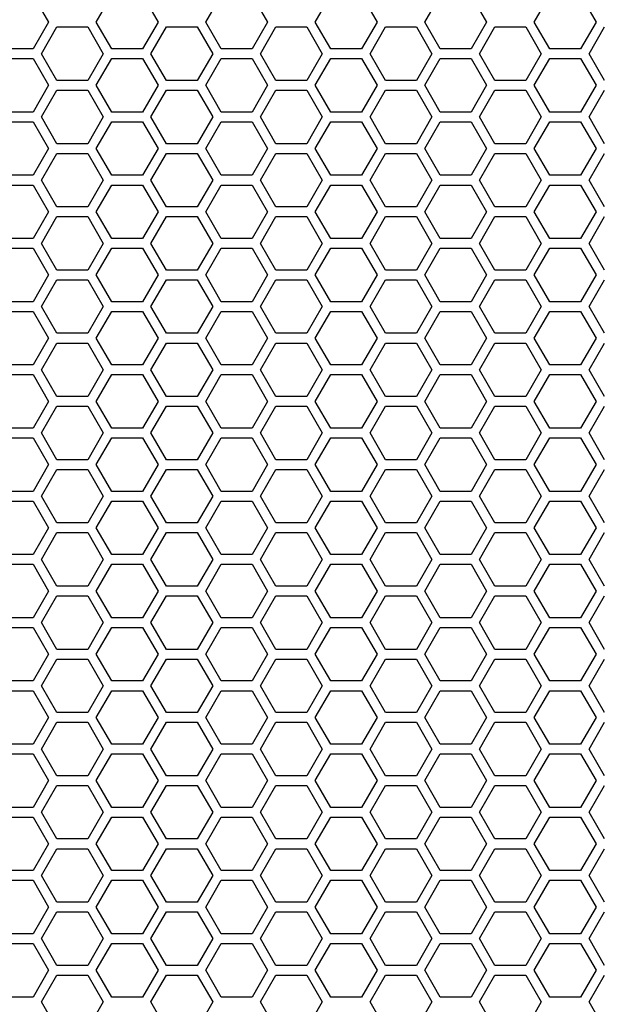
# Model space of a CAD drawing. Units: millimetres. Extents: x -163 to 1390, y -112 to 1893.
# Drawn here: x 171 to 242, y 768 to 890 of the extents above; entities that cross this region are included whole.
import ezdxf

# ---------------------------------------------------------------- set-up
doc = ezdxf.new("R2010")
doc.units = ezdxf.units.MM
doc.layers.add('Visible (ISO)', color=7, linetype='Continuous', lineweight=25)

msp = doc.modelspace()

# ---------------------------------------------------------------- linework, layer by layer
at = {"layer": 'Visible (ISO)'}
for p, q in [((172.266, 893), (174.171, 889.7)), ((180.06, 889.7), (181.965, 893)), ((185.776, 893), (187.681, 889.7)), ((193.57, 889.7), (195.475, 893)), ((199.286, 893), (201.191, 889.7)), ((207.08, 889.7), (208.985, 893)), ((212.796, 893), (214.701, 889.7)), ((220.59, 889.7), (222.495, 893)), ((226.306, 893), (228.211, 889.7)), ((234.1, 889.7), (236.005, 893)), ((239.816, 893), (241.721, 889.7)), ((174.171, 889.7), (172.266, 886.4)), ((181.965, 886.4), (180.06, 889.7)), ((187.681, 889.7), (185.776, 886.4)), ((195.475, 886.4), (193.57, 889.7)), ((201.191, 889.7), (199.286, 886.4)), ((208.985, 886.4), (207.08, 889.7)), ((214.701, 889.7), (212.796, 886.4)), ((222.495, 886.4), (220.59, 889.7)), ((228.211, 889.7), (226.306, 886.4)), ((236.005, 886.4), (234.1, 889.7)), ((241.721, 889.7), (239.816, 886.4)), ((173.305, 885.8), (175.21, 889.1)), ((175.21, 889.1), (179.021, 889.1)), ((179.021, 889.1), (180.926, 885.8)), ((186.815, 885.8), (188.72, 889.1)), ((188.72, 889.1), (192.531, 889.1)), ((192.531, 889.1), (194.436, 885.8)), ((200.325, 885.8), (202.23, 889.1)), ((202.23, 889.1), (206.041, 889.1)), ((206.041, 889.1), (207.946, 885.8)), ((213.835, 885.8), (215.74, 889.1)), ((215.74, 889.1), (219.551, 889.1)), ((219.551, 889.1), (221.456, 885.8)), ((227.345, 885.8), (229.25, 889.1)), ((229.25, 889.1), (233.061, 889.1)), ((233.061, 889.1), (234.966, 885.8)), ((240.855, 885.8), (242.76, 889.1)), ((172.266, 886.4), (168.455, 886.4)), ((175.21, 882.5), (173.305, 885.8)), ((180.926, 885.8), (179.021, 882.5)), ((185.776, 886.4), (181.965, 886.4)), ((188.72, 882.5), (186.815, 885.8)), ((194.436, 885.8), (192.531, 882.5)), ((199.286, 886.4), (195.475, 886.4)), ((202.23, 882.5), (200.325, 885.8)), ((207.946, 885.8), (206.041, 882.5)), ((212.796, 886.4), (208.985, 886.4)), ((215.74, 882.5), (213.835, 885.8)), ((221.456, 885.8), (219.551, 882.5)), ((226.306, 886.4), (222.495, 886.4)), ((229.25, 882.5), (227.345, 885.8)), ((234.966, 885.8), (233.061, 882.5)), ((239.816, 886.4), (236.005, 886.4)), ((242.76, 882.5), (240.855, 885.8)), ((168.455, 885.2), (172.266, 885.2)), ((172.266, 885.2), (174.171, 881.9)), ((180.06, 881.9), (181.965, 885.2)), ((181.965, 885.2), (185.776, 885.2)), ((185.776, 885.2), (187.681, 881.9)), ((193.57, 881.9), (195.475, 885.2)), ((195.475, 885.2), (199.286, 885.2)), ((199.286, 885.2), (201.191, 881.9)), ((207.08, 881.9), (208.985, 885.2)), ((208.985, 885.2), (212.796, 885.2)), ((212.796, 885.2), (214.701, 881.9)), ((220.59, 881.9), (222.495, 885.2)), ((222.495, 885.2), (226.306, 885.2)), ((226.306, 885.2), (228.211, 881.9)), ((234.1, 881.9), (236.005, 885.2)), ((236.005, 885.2), (239.816, 885.2)), ((239.816, 885.2), (241.721, 881.9)), ((179.021, 882.5), (175.21, 882.5)), ((192.531, 882.5), (188.72, 882.5)), ((206.041, 882.5), (202.23, 882.5)), ((219.551, 882.5), (215.74, 882.5)), ((233.061, 882.5), (229.25, 882.5)), ((174.171, 881.9), (172.266, 878.6)), ((173.305, 878), (175.21, 881.3)), ((175.21, 881.3), (179.021, 881.3)), ((179.021, 881.3), (180.926, 878)), ((181.965, 878.6), (180.06, 881.9)), ((187.681, 881.9), (185.776, 878.6)), ((186.815, 878), (188.72, 881.3)), ((188.72, 881.3), (192.531, 881.3)), ((192.531, 881.3), (194.436, 878)), ((195.475, 878.6), (193.57, 881.9)), ((201.191, 881.9), (199.286, 878.6)), ((200.325, 878), (202.23, 881.3)), ((202.23, 881.3), (206.041, 881.3)), ((206.041, 881.3), (207.946, 878)), ((208.985, 878.6), (207.08, 881.9)), ((214.701, 881.9), (212.796, 878.6)), ((213.835, 878), (215.74, 881.3)), ((215.74, 881.3), (219.551, 881.3)), ((219.551, 881.3), (221.456, 878)), ((222.495, 878.6), (220.59, 881.9)), ((228.211, 881.9), (226.306, 878.6)), ((227.345, 878), (229.25, 881.3)), ((229.25, 881.3), (233.061, 881.3)), ((233.061, 881.3), (234.966, 878)), ((236.005, 878.6), (234.1, 881.9)), ((241.721, 881.9), (239.816, 878.6)), ((240.855, 878), (242.76, 881.3)), ((172.266, 878.6), (168.455, 878.6)), ((185.776, 878.6), (181.965, 878.6)), ((199.286, 878.6), (195.475, 878.6)), ((212.796, 878.6), (208.985, 878.6)), ((226.306, 878.6), (222.495, 878.6)), ((239.816, 878.6), (236.005, 878.6)), ((168.455, 877.4), (172.266, 877.4)), ((172.266, 877.4), (174.171, 874.1)), ((175.21, 874.7), (173.305, 878)), ((180.926, 878), (179.021, 874.7)), ((180.06, 874.1), (181.965, 877.4)), ((181.965, 877.4), (185.776, 877.4)), ((185.776, 877.4), (187.681, 874.1)), ((188.72, 874.7), (186.815, 878)), ((194.436, 878), (192.531, 874.7)), ((193.57, 874.1), (195.475, 877.4)), ((195.475, 877.4), (199.286, 877.4)), ((199.286, 877.4), (201.191, 874.1)), ((202.23, 874.7), (200.325, 878)), ((207.946, 878), (206.041, 874.7)), ((207.08, 874.1), (208.985, 877.4)), ((208.985, 877.4), (212.796, 877.4)), ((212.796, 877.4), (214.701, 874.1)), ((215.74, 874.7), (213.835, 878)), ((221.456, 878), (219.551, 874.7)), ((220.59, 874.1), (222.495, 877.4)), ((222.495, 877.4), (226.306, 877.4)), ((226.306, 877.4), (228.211, 874.1)), ((229.25, 874.7), (227.345, 878)), ((234.966, 878), (233.061, 874.7)), ((234.1, 874.1), (236.005, 877.4)), ((236.005, 877.4), (239.816, 877.4)), ((239.816, 877.4), (241.721, 874.1)), ((242.76, 874.7), (240.855, 878)), ((174.171, 874.1), (172.266, 870.8)), ((179.021, 874.7), (175.21, 874.7)), ((181.965, 870.8), (180.06, 874.1)), ((187.681, 874.1), (185.776, 870.8)), ((192.531, 874.7), (188.72, 874.7)), ((195.475, 870.8), (193.57, 874.1)), ((201.191, 874.1), (199.286, 870.8)), ((206.041, 874.7), (202.23, 874.7)), ((208.985, 870.8), (207.08, 874.1)), ((214.701, 874.1), (212.796, 870.8)), ((219.551, 874.7), (215.74, 874.7)), ((222.495, 870.8), (220.59, 874.1)), ((228.211, 874.1), (226.306, 870.8)), ((233.061, 874.7), (229.25, 874.7)), ((236.005, 870.8), (234.1, 874.1)), ((241.721, 874.1), (239.816, 870.8)), ((173.305, 870.2), (175.21, 873.5)), ((175.21, 873.5), (179.021, 873.5)), ((179.021, 873.5), (180.926, 870.2)), ((186.815, 870.2), (188.72, 873.5)), ((188.72, 873.5), (192.531, 873.5)), ((192.531, 873.5), (194.436, 870.2)), ((200.325, 870.2), (202.23, 873.5)), ((202.23, 873.5), (206.041, 873.5)), ((206.041, 873.5), (207.946, 870.2)), ((213.835, 870.2), (215.74, 873.5)), ((215.74, 873.5), (219.551, 873.5)), ((219.551, 873.5), (221.456, 870.2)), ((227.345, 870.2), (229.25, 873.5)), ((229.25, 873.5), (233.061, 873.5)), ((233.061, 873.5), (234.966, 870.2)), ((240.855, 870.2), (242.76, 873.5)), ((172.266, 870.8), (168.455, 870.8)), ((175.21, 866.9), (173.305, 870.2)), ((180.926, 870.2), (179.021, 866.9)), ((185.776, 870.8), (181.965, 870.8)), ((188.72, 866.9), (186.815, 870.2)), ((194.436, 870.2), (192.531, 866.9)), ((199.286, 870.8), (195.475, 870.8)), ((202.23, 866.9), (200.325, 870.2)), ((207.946, 870.2), (206.041, 866.9)), ((212.796, 870.8), (208.985, 870.8)), ((215.74, 866.9), (213.835, 870.2)), ((221.456, 870.2), (219.551, 866.9)), ((226.306, 870.8), (222.495, 870.8)), ((229.25, 866.9), (227.345, 870.2)), ((234.966, 870.2), (233.061, 866.9)), ((239.816, 870.8), (236.005, 870.8)), ((242.76, 866.9), (240.855, 870.2)), ((168.455, 869.6), (172.266, 869.6)), ((172.266, 869.6), (174.171, 866.3)), ((180.06, 866.3), (181.965, 869.6)), ((181.965, 869.6), (185.776, 869.6)), ((185.776, 869.6), (187.681, 866.3)), ((193.57, 866.3), (195.475, 869.6)), ((195.475, 869.6), (199.286, 869.6)), ((199.286, 869.6), (201.191, 866.3)), ((207.08, 866.3), (208.985, 869.6)), ((208.985, 869.6), (212.796, 869.6)), ((212.796, 869.6), (214.701, 866.3)), ((220.59, 866.3), (222.495, 869.6)), ((222.495, 869.6), (226.306, 869.6)), ((226.306, 869.6), (228.211, 866.3)), ((234.1, 866.3), (236.005, 869.6)), ((236.005, 869.6), (239.816, 869.6)), ((239.816, 869.6), (241.721, 866.3)), ((174.171, 866.3), (172.266, 863)), ((179.021, 866.9), (175.21, 866.9)), ((181.965, 863), (180.06, 866.3)), ((187.681, 866.3), (185.776, 863)), ((192.531, 866.9), (188.72, 866.9)), ((195.475, 863), (193.57, 866.3)), ((201.191, 866.3), (199.286, 863)), ((206.041, 866.9), (202.23, 866.9)), ((208.985, 863), (207.08, 866.3)), ((214.701, 866.3), (212.796, 863)), ((219.551, 866.9), (215.74, 866.9)), ((222.495, 863), (220.59, 866.3)), ((228.211, 866.3), (226.306, 863)), ((233.061, 866.9), (229.25, 866.9)), ((236.005, 863), (234.1, 866.3)), ((241.721, 866.3), (239.816, 863)), ((173.305, 862.4), (175.21, 865.7)), ((175.21, 865.7), (179.021, 865.7)), ((179.021, 865.7), (180.926, 862.4)), ((186.815, 862.4), (188.72, 865.7)), ((188.72, 865.7), (192.531, 865.7)), ((192.531, 865.7), (194.436, 862.4)), ((200.325, 862.4), (202.23, 865.7)), ((202.23, 865.7), (206.041, 865.7)), ((206.041, 865.7), (207.946, 862.4)), ((213.835, 862.4), (215.74, 865.7)), ((215.74, 865.7), (219.551, 865.7)), ((219.551, 865.7), (221.456, 862.4)), ((227.345, 862.4), (229.25, 865.7)), ((229.25, 865.7), (233.061, 865.7)), ((233.061, 865.7), (234.966, 862.4)), ((240.855, 862.4), (242.76, 865.7)), ((172.266, 863), (168.455, 863)), ((185.776, 863), (181.965, 863)), ((199.286, 863), (195.475, 863)), ((212.796, 863), (208.985, 863)), ((226.306, 863), (222.495, 863)), ((239.816, 863), (236.005, 863)), ((168.455, 861.8), (172.266, 861.8)), ((172.266, 861.8), (174.171, 858.5)), ((175.21, 859.1), (173.305, 862.4)), ((180.926, 862.4), (179.021, 859.1)), ((180.06, 858.5), (181.965, 861.8)), ((181.965, 861.8), (185.776, 861.8)), ((185.776, 861.8), (187.681, 858.5)), ((188.72, 859.1), (186.815, 862.4)), ((194.436, 862.4), (192.531, 859.1)), ((193.57, 858.5), (195.475, 861.8)), ((195.475, 861.8), (199.286, 861.8)), ((199.286, 861.8), (201.191, 858.5)), ((202.23, 859.1), (200.325, 862.4)), ((207.946, 862.4), (206.041, 859.1)), ((207.08, 858.5), (208.985, 861.8)), ((208.985, 861.8), (212.796, 861.8)), ((212.796, 861.8), (214.701, 858.5)), ((215.74, 859.1), (213.835, 862.4)), ((221.456, 862.4), (219.551, 859.1)), ((220.59, 858.5), (222.495, 861.8)), ((222.495, 861.8), (226.306, 861.8)), ((226.306, 861.8), (228.211, 858.5)), ((229.25, 859.1), (227.345, 862.4)), ((234.966, 862.4), (233.061, 859.1)), ((234.1, 858.5), (236.005, 861.8)), ((236.005, 861.8), (239.816, 861.8)), ((239.816, 861.8), (241.721, 858.5)), ((242.76, 859.1), (240.855, 862.4)), ((179.021, 859.1), (175.21, 859.1)), ((192.531, 859.1), (188.72, 859.1)), ((206.041, 859.1), (202.23, 859.1)), ((219.551, 859.1), (215.74, 859.1)), ((233.061, 859.1), (229.25, 859.1)), ((174.171, 858.5), (172.266, 855.2)), ((173.305, 854.6), (175.21, 857.9)), ((175.21, 857.9), (179.021, 857.9)), ((179.021, 857.9), (180.926, 854.6)), ((181.965, 855.2), (180.06, 858.5)), ((187.681, 858.5), (185.776, 855.2)), ((186.815, 854.6), (188.72, 857.9)), ((188.72, 857.9), (192.531, 857.9)), ((192.531, 857.9), (194.436, 854.6)), ((195.475, 855.2), (193.57, 858.5)), ((201.191, 858.5), (199.286, 855.2)), ((200.325, 854.6), (202.23, 857.9)), ((202.23, 857.9), (206.041, 857.9)), ((206.041, 857.9), (207.946, 854.6)), ((208.985, 855.2), (207.08, 858.5)), ((214.701, 858.5), (212.796, 855.2)), ((213.835, 854.6), (215.74, 857.9)), ((215.74, 857.9), (219.551, 857.9)), ((219.551, 857.9), (221.456, 854.6)), ((222.495, 855.2), (220.59, 858.5)), ((228.211, 858.5), (226.306, 855.2)), ((227.345, 854.6), (229.25, 857.9)), ((229.25, 857.9), (233.061, 857.9)), ((233.061, 857.9), (234.966, 854.6)), ((236.005, 855.2), (234.1, 858.5)), ((241.721, 858.5), (239.816, 855.2)), ((240.855, 854.6), (242.76, 857.9)), ((172.266, 855.2), (168.455, 855.2)), ((175.21, 851.3), (173.305, 854.6)), ((180.926, 854.6), (179.021, 851.3)), ((185.776, 855.2), (181.965, 855.2)), ((188.72, 851.3), (186.815, 854.6)), ((194.436, 854.6), (192.531, 851.3)), ((199.286, 855.2), (195.475, 855.2)), ((202.23, 851.3), (200.325, 854.6)), ((207.946, 854.6), (206.041, 851.3)), ((212.796, 855.2), (208.985, 855.2)), ((215.74, 851.3), (213.835, 854.6)), ((221.456, 854.6), (219.551, 851.3)), ((226.306, 855.2), (222.495, 855.2)), ((229.25, 851.3), (227.345, 854.6)), ((234.966, 854.6), (233.061, 851.3)), ((239.816, 855.2), (236.005, 855.2)), ((242.76, 851.3), (240.855, 854.6)), ((168.455, 854), (172.266, 854)), ((172.266, 854), (174.171, 850.7)), ((180.06, 850.7), (181.965, 854)), ((181.965, 854), (185.776, 854)), ((185.776, 854), (187.681, 850.7)), ((193.57, 850.7), (195.475, 854)), ((195.475, 854), (199.286, 854)), ((199.286, 854), (201.191, 850.7)), ((207.08, 850.7), (208.985, 854)), ((208.985, 854), (212.796, 854)), ((212.796, 854), (214.701, 850.7)), ((220.59, 850.7), (222.495, 854)), ((222.495, 854), (226.306, 854)), ((226.306, 854), (228.211, 850.7)), ((234.1, 850.7), (236.005, 854)), ((236.005, 854), (239.816, 854)), ((239.816, 854), (241.721, 850.7)), ((174.171, 850.7), (172.266, 847.4)), ((179.021, 851.3), (175.21, 851.3)), ((181.965, 847.4), (180.06, 850.7)), ((187.681, 850.7), (185.776, 847.4)), ((192.531, 851.3), (188.72, 851.3)), ((195.475, 847.4), (193.57, 850.7)), ((201.191, 850.7), (199.286, 847.4)), ((206.041, 851.3), (202.23, 851.3)), ((208.985, 847.4), (207.08, 850.7)), ((214.701, 850.7), (212.796, 847.4)), ((219.551, 851.3), (215.74, 851.3)), ((222.495, 847.4), (220.59, 850.7)), ((228.211, 850.7), (226.306, 847.4)), ((233.061, 851.3), (229.25, 851.3)), ((236.005, 847.4), (234.1, 850.7)), ((241.721, 850.7), (239.816, 847.4)), ((173.305, 846.8), (175.21, 850.1)), ((175.21, 850.1), (179.021, 850.1)), ((179.021, 850.1), (180.926, 846.8)), ((186.815, 846.8), (188.72, 850.1)), ((188.72, 850.1), (192.531, 850.1)), ((192.531, 850.1), (194.436, 846.8)), ((200.325, 846.8), (202.23, 850.1)), ((202.23, 850.1), (206.041, 850.1)), ((206.041, 850.1), (207.946, 846.8)), ((213.835, 846.8), (215.74, 850.1)), ((215.74, 850.1), (219.551, 850.1)), ((219.551, 850.1), (221.456, 846.8)), ((227.345, 846.8), (229.25, 850.1)), ((229.25, 850.1), (233.061, 850.1)), ((233.061, 850.1), (234.966, 846.8)), ((240.855, 846.8), (242.76, 850.1)), ((172.266, 847.4), (168.455, 847.4)), ((185.776, 847.4), (181.965, 847.4)), ((199.286, 847.4), (195.475, 847.4)), ((212.796, 847.4), (208.985, 847.4)), ((226.306, 847.4), (222.495, 847.4)), ((239.816, 847.4), (236.005, 847.4)), ((168.455, 846.2), (172.266, 846.2)), ((172.266, 846.2), (174.171, 842.9)), ((175.21, 843.5), (173.305, 846.8)), ((180.926, 846.8), (179.021, 843.5)), ((180.06, 842.9), (181.965, 846.2)), ((181.965, 846.2), (185.776, 846.2)), ((185.776, 846.2), (187.681, 842.9)), ((188.72, 843.5), (186.815, 846.8)), ((194.436, 846.8), (192.531, 843.5)), ((193.57, 842.9), (195.475, 846.2)), ((195.475, 846.2), (199.286, 846.2)), ((199.286, 846.2), (201.191, 842.9)), ((202.23, 843.5), (200.325, 846.8)), ((207.946, 846.8), (206.041, 843.5)), ((207.08, 842.9), (208.985, 846.2)), ((208.985, 846.2), (212.796, 846.2)), ((212.796, 846.2), (214.701, 842.9)), ((215.74, 843.5), (213.835, 846.8)), ((221.456, 846.8), (219.551, 843.5)), ((220.59, 842.9), (222.495, 846.2)), ((222.495, 846.2), (226.306, 846.2)), ((226.306, 846.2), (228.211, 842.9)), ((229.25, 843.5), (227.345, 846.8)), ((234.966, 846.8), (233.061, 843.5)), ((234.1, 842.9), (236.005, 846.2)), ((236.005, 846.2), (239.816, 846.2)), ((239.816, 846.2), (241.721, 842.9)), ((242.76, 843.5), (240.855, 846.8)), ((179.021, 843.5), (175.21, 843.5)), ((192.531, 843.5), (188.72, 843.5)), ((206.041, 843.5), (202.23, 843.5)), ((219.551, 843.5), (215.74, 843.5)), ((233.061, 843.5), (229.25, 843.5)), ((174.171, 842.9), (172.266, 839.6)), ((173.305, 839), (175.21, 842.3)), ((175.21, 842.3), (179.021, 842.3)), ((179.021, 842.3), (180.926, 839)), ((181.965, 839.6), (180.06, 842.9)), ((187.681, 842.9), (185.776, 839.6)), ((186.815, 839), (188.72, 842.3)), ((188.72, 842.3), (192.531, 842.3)), ((192.531, 842.3), (194.436, 839)), ((195.475, 839.6), (193.57, 842.9)), ((201.191, 842.9), (199.286, 839.6)), ((200.325, 839), (202.23, 842.3)), ((202.23, 842.3), (206.041, 842.3)), ((206.041, 842.3), (207.946, 839)), ((208.985, 839.6), (207.08, 842.9)), ((214.701, 842.9), (212.796, 839.6)), ((213.835, 839), (215.74, 842.3)), ((215.74, 842.3), (219.551, 842.3)), ((219.551, 842.3), (221.456, 839)), ((222.495, 839.6), (220.59, 842.9)), ((228.211, 842.9), (226.306, 839.6)), ((227.345, 839), (229.25, 842.3)), ((229.25, 842.3), (233.061, 842.3)), ((233.061, 842.3), (234.966, 839)), ((236.005, 839.6), (234.1, 842.9)), ((241.721, 842.9), (239.816, 839.6)), ((240.855, 839), (242.76, 842.3)), ((172.266, 839.6), (168.455, 839.6)), ((185.776, 839.6), (181.965, 839.6)), ((199.286, 839.6), (195.475, 839.6)), ((212.796, 839.6), (208.985, 839.6)), ((226.306, 839.6), (222.495, 839.6)), ((239.816, 839.6), (236.005, 839.6)), ((168.455, 838.4), (172.266, 838.4)), ((172.266, 838.4), (174.171, 835.1)), ((175.21, 835.7), (173.305, 839)), ((180.926, 839), (179.021, 835.7)), ((180.06, 835.1), (181.965, 838.4)), ((181.965, 838.4), (185.776, 838.4)), ((185.776, 838.4), (187.681, 835.1)), ((188.72, 835.7), (186.815, 839)), ((194.436, 839), (192.531, 835.7)), ((193.57, 835.1), (195.475, 838.4)), ((195.475, 838.4), (199.286, 838.4)), ((199.286, 838.4), (201.191, 835.1)), ((202.23, 835.7), (200.325, 839)), ((207.946, 839), (206.041, 835.7)), ((207.08, 835.1), (208.985, 838.4)), ((208.985, 838.4), (212.796, 838.4)), ((212.796, 838.4), (214.701, 835.1)), ((215.74, 835.7), (213.835, 839)), ((221.456, 839), (219.551, 835.7)), ((220.59, 835.1), (222.495, 838.4)), ((222.495, 838.4), (226.306, 838.4)), ((226.306, 838.4), (228.211, 835.1)), ((229.25, 835.7), (227.345, 839)), ((234.966, 839), (233.061, 835.7)), ((234.1, 835.1), (236.005, 838.4)), ((236.005, 838.4), (239.816, 838.4)), ((239.816, 838.4), (241.721, 835.1)), ((242.76, 835.7), (240.855, 839)), ((174.171, 835.1), (172.266, 831.8)), ((179.021, 835.7), (175.21, 835.7)), ((181.965, 831.8), (180.06, 835.1)), ((187.681, 835.1), (185.776, 831.8)), ((192.531, 835.7), (188.72, 835.7)), ((195.475, 831.8), (193.57, 835.1)), ((201.191, 835.1), (199.286, 831.8)), ((206.041, 835.7), (202.23, 835.7)), ((208.985, 831.8), (207.08, 835.1)), ((214.701, 835.1), (212.796, 831.8)), ((219.551, 835.7), (215.74, 835.7)), ((222.495, 831.8), (220.59, 835.1)), ((228.211, 835.1), (226.306, 831.8)), ((233.061, 835.7), (229.25, 835.7)), ((236.005, 831.8), (234.1, 835.1)), ((241.721, 835.1), (239.816, 831.8)), ((173.305, 831.2), (175.21, 834.5)), ((175.21, 834.5), (179.021, 834.5)), ((179.021, 834.5), (180.926, 831.2)), ((186.815, 831.2), (188.72, 834.5)), ((188.72, 834.5), (192.531, 834.5)), ((192.531, 834.5), (194.436, 831.2)), ((200.325, 831.2), (202.23, 834.5)), ((202.23, 834.5), (206.041, 834.5)), ((206.041, 834.5), (207.946, 831.2)), ((213.835, 831.2), (215.74, 834.5)), ((215.74, 834.5), (219.551, 834.5)), ((219.551, 834.5), (221.456, 831.2)), ((227.345, 831.2), (229.25, 834.5)), ((229.25, 834.5), (233.061, 834.5)), ((233.061, 834.5), (234.966, 831.2)), ((240.855, 831.2), (242.76, 834.5)), ((172.266, 831.8), (168.455, 831.8)), ((175.21, 827.9), (173.305, 831.2)), ((180.926, 831.2), (179.021, 827.9)), ((185.776, 831.8), (181.965, 831.8)), ((188.72, 827.9), (186.815, 831.2)), ((194.436, 831.2), (192.531, 827.9)), ((199.286, 831.8), (195.475, 831.8)), ((202.23, 827.9), (200.325, 831.2)), ((207.946, 831.2), (206.041, 827.9)), ((212.796, 831.8), (208.985, 831.8)), ((215.74, 827.9), (213.835, 831.2)), ((221.456, 831.2), (219.551, 827.9)), ((226.306, 831.8), (222.495, 831.8)), ((229.25, 827.9), (227.345, 831.2)), ((234.966, 831.2), (233.061, 827.9)), ((239.816, 831.8), (236.005, 831.8)), ((242.76, 827.9), (240.855, 831.2)), ((168.455, 830.6), (172.266, 830.6)), ((172.266, 830.6), (174.171, 827.3)), ((180.06, 827.3), (181.965, 830.6)), ((181.965, 830.6), (185.776, 830.6)), ((185.776, 830.6), (187.681, 827.3)), ((193.57, 827.3), (195.475, 830.6)), ((195.475, 830.6), (199.286, 830.6)), ((199.286, 830.6), (201.191, 827.3)), ((207.08, 827.3), (208.985, 830.6)), ((208.985, 830.6), (212.796, 830.6)), ((212.796, 830.6), (214.701, 827.3)), ((220.59, 827.3), (222.495, 830.6)), ((222.495, 830.6), (226.306, 830.6)), ((226.306, 830.6), (228.211, 827.3)), ((234.1, 827.3), (236.005, 830.6)), ((236.005, 830.6), (239.816, 830.6)), ((239.816, 830.6), (241.721, 827.3)), ((179.021, 827.9), (175.21, 827.9)), ((192.531, 827.9), (188.72, 827.9)), ((206.041, 827.9), (202.23, 827.9)), ((219.551, 827.9), (215.74, 827.9)), ((233.061, 827.9), (229.25, 827.9)), ((174.171, 827.3), (172.266, 824)), ((173.305, 823.4), (175.21, 826.7)), ((175.21, 826.7), (179.021, 826.7)), ((179.021, 826.7), (180.926, 823.4)), ((181.965, 824), (180.06, 827.3)), ((187.681, 827.3), (185.776, 824)), ((186.815, 823.4), (188.72, 826.7)), ((188.72, 826.7), (192.531, 826.7)), ((192.531, 826.7), (194.436, 823.4)), ((195.475, 824), (193.57, 827.3)), ((201.191, 827.3), (199.286, 824)), ((200.325, 823.4), (202.23, 826.7)), ((202.23, 826.7), (206.041, 826.7)), ((206.041, 826.7), (207.946, 823.4)), ((208.985, 824), (207.08, 827.3)), ((214.701, 827.3), (212.796, 824)), ((213.835, 823.4), (215.74, 826.7)), ((215.74, 826.7), (219.551, 826.7)), ((219.551, 826.7), (221.456, 823.4)), ((222.495, 824), (220.59, 827.3)), ((228.211, 827.3), (226.306, 824)), ((227.345, 823.4), (229.25, 826.7)), ((229.25, 826.7), (233.061, 826.7)), ((233.061, 826.7), (234.966, 823.4)), ((236.005, 824), (234.1, 827.3)), ((241.721, 827.3), (239.816, 824)), ((240.855, 823.4), (242.76, 826.7)), ((172.266, 824), (168.455, 824)), ((185.776, 824), (181.965, 824)), ((199.286, 824), (195.475, 824)), ((212.796, 824), (208.985, 824)), ((226.306, 824), (222.495, 824)), ((239.816, 824), (236.005, 824)), ((168.455, 822.8), (172.266, 822.8)), ((172.266, 822.8), (174.171, 819.5)), ((175.21, 820.1), (173.305, 823.4)), ((180.926, 823.4), (179.021, 820.1)), ((180.06, 819.5), (181.965, 822.8)), ((181.965, 822.8), (185.776, 822.8)), ((185.776, 822.8), (187.681, 819.5)), ((188.72, 820.1), (186.815, 823.4)), ((194.436, 823.4), (192.531, 820.1)), ((193.57, 819.5), (195.475, 822.8)), ((195.475, 822.8), (199.286, 822.8)), ((199.286, 822.8), (201.191, 819.5)), ((202.23, 820.1), (200.325, 823.4)), ((207.946, 823.4), (206.041, 820.1)), ((207.08, 819.5), (208.985, 822.8)), ((208.985, 822.8), (212.796, 822.8)), ((212.796, 822.8), (214.701, 819.5)), ((215.74, 820.1), (213.835, 823.4)), ((221.456, 823.4), (219.551, 820.1)), ((220.59, 819.5), (222.495, 822.8)), ((222.495, 822.8), (226.306, 822.8)), ((226.306, 822.8), (228.211, 819.5)), ((229.25, 820.1), (227.345, 823.4)), ((234.966, 823.4), (233.061, 820.1)), ((234.1, 819.5), (236.005, 822.8)), ((236.005, 822.8), (239.816, 822.8)), ((239.816, 822.8), (241.721, 819.5)), ((242.76, 820.1), (240.855, 823.4)), ((174.171, 819.5), (172.266, 816.2)), ((179.021, 820.1), (175.21, 820.1)), ((181.965, 816.2), (180.06, 819.5)), ((187.681, 819.5), (185.776, 816.2)), ((192.531, 820.1), (188.72, 820.1)), ((195.475, 816.2), (193.57, 819.5)), ((201.191, 819.5), (199.286, 816.2)), ((206.041, 820.1), (202.23, 820.1)), ((208.985, 816.2), (207.08, 819.5)), ((214.701, 819.5), (212.796, 816.2)), ((219.551, 820.1), (215.74, 820.1)), ((222.495, 816.2), (220.59, 819.5)), ((228.211, 819.5), (226.306, 816.2)), ((233.061, 820.1), (229.25, 820.1)), ((236.005, 816.2), (234.1, 819.5)), ((241.721, 819.5), (239.816, 816.2)), ((173.305, 815.6), (175.21, 818.9)), ((175.21, 818.9), (179.021, 818.9)), ((179.021, 818.9), (180.926, 815.6)), ((186.815, 815.6), (188.72, 818.9)), ((188.72, 818.9), (192.531, 818.9)), ((192.531, 818.9), (194.436, 815.6)), ((200.325, 815.6), (202.23, 818.9)), ((202.23, 818.9), (206.041, 818.9)), ((206.041, 818.9), (207.946, 815.6)), ((213.835, 815.6), (215.74, 818.9)), ((215.74, 818.9), (219.551, 818.9)), ((219.551, 818.9), (221.456, 815.6)), ((227.345, 815.6), (229.25, 818.9)), ((229.25, 818.9), (233.061, 818.9)), ((233.061, 818.9), (234.966, 815.6)), ((240.855, 815.6), (242.76, 818.9)), ((172.266, 816.2), (168.455, 816.2)), ((175.21, 812.3), (173.305, 815.6)), ((180.926, 815.6), (179.021, 812.3)), ((185.776, 816.2), (181.965, 816.2)), ((188.72, 812.3), (186.815, 815.6)), ((194.436, 815.6), (192.531, 812.3)), ((199.286, 816.2), (195.475, 816.2)), ((202.23, 812.3), (200.325, 815.6)), ((207.946, 815.6), (206.041, 812.3)), ((212.796, 816.2), (208.985, 816.2)), ((215.74, 812.3), (213.835, 815.6)), ((221.456, 815.6), (219.551, 812.3)), ((226.306, 816.2), (222.495, 816.2)), ((229.25, 812.3), (227.345, 815.6)), ((234.966, 815.6), (233.061, 812.3)), ((239.816, 816.2), (236.005, 816.2)), ((242.76, 812.3), (240.855, 815.6)), ((168.455, 815), (172.266, 815)), ((172.266, 815), (174.171, 811.7)), ((180.06, 811.7), (181.965, 815)), ((181.965, 815), (185.776, 815)), ((185.776, 815), (187.681, 811.7)), ((193.57, 811.7), (195.475, 815)), ((195.475, 815), (199.286, 815)), ((199.286, 815), (201.191, 811.7)), ((207.08, 811.7), (208.985, 815)), ((208.985, 815), (212.796, 815)), ((212.796, 815), (214.701, 811.7)), ((220.59, 811.7), (222.495, 815)), ((222.495, 815), (226.306, 815)), ((226.306, 815), (228.211, 811.7)), ((234.1, 811.7), (236.005, 815)), ((236.005, 815), (239.816, 815)), ((239.816, 815), (241.721, 811.7)), ((174.171, 811.7), (172.266, 808.4)), ((179.021, 812.3), (175.21, 812.3)), ((181.965, 808.4), (180.06, 811.7)), ((187.681, 811.7), (185.776, 808.4)), ((192.531, 812.3), (188.72, 812.3)), ((195.475, 808.4), (193.57, 811.7)), ((201.191, 811.7), (199.286, 808.4)), ((206.041, 812.3), (202.23, 812.3)), ((208.985, 808.4), (207.08, 811.7)), ((214.701, 811.7), (212.796, 808.4)), ((219.551, 812.3), (215.74, 812.3)), ((222.495, 808.4), (220.59, 811.7)), ((228.211, 811.7), (226.306, 808.4)), ((233.061, 812.3), (229.25, 812.3)), ((236.005, 808.4), (234.1, 811.7)), ((241.721, 811.7), (239.816, 808.4)), ((173.305, 807.8), (175.21, 811.1)), ((175.21, 811.1), (179.021, 811.1)), ((179.021, 811.1), (180.926, 807.8)), ((186.815, 807.8), (188.72, 811.1)), ((188.72, 811.1), (192.531, 811.1)), ((192.531, 811.1), (194.436, 807.8)), ((200.325, 807.8), (202.23, 811.1)), ((202.23, 811.1), (206.041, 811.1)), ((206.041, 811.1), (207.946, 807.8)), ((213.835, 807.8), (215.74, 811.1)), ((215.74, 811.1), (219.551, 811.1)), ((219.551, 811.1), (221.456, 807.8)), ((227.345, 807.8), (229.25, 811.1)), ((229.25, 811.1), (233.061, 811.1)), ((233.061, 811.1), (234.966, 807.8)), ((240.855, 807.8), (242.76, 811.1)), ((172.266, 808.4), (168.455, 808.4)), ((185.776, 808.4), (181.965, 808.4)), ((199.286, 808.4), (195.475, 808.4)), ((212.796, 808.4), (208.985, 808.4)), ((226.306, 808.4), (222.495, 808.4)), ((239.816, 808.4), (236.005, 808.4)), ((168.455, 807.2), (172.266, 807.2)), ((172.266, 807.2), (174.171, 803.9)), ((175.21, 804.5), (173.305, 807.8)), ((180.926, 807.8), (179.021, 804.5)), ((180.06, 803.9), (181.965, 807.2)), ((181.965, 807.2), (185.776, 807.2)), ((185.776, 807.2), (187.681, 803.9)), ((188.72, 804.5), (186.815, 807.8)), ((194.436, 807.8), (192.531, 804.5)), ((193.57, 803.9), (195.475, 807.2)), ((195.475, 807.2), (199.286, 807.2)), ((199.286, 807.2), (201.191, 803.9)), ((202.23, 804.5), (200.325, 807.8)), ((207.946, 807.8), (206.041, 804.5)), ((207.08, 803.9), (208.985, 807.2)), ((208.985, 807.2), (212.796, 807.2)), ((212.796, 807.2), (214.701, 803.9)), ((215.74, 804.5), (213.835, 807.8)), ((221.456, 807.8), (219.551, 804.5)), ((220.59, 803.9), (222.495, 807.2)), ((222.495, 807.2), (226.306, 807.2)), ((226.306, 807.2), (228.211, 803.9)), ((229.25, 804.5), (227.345, 807.8)), ((234.966, 807.8), (233.061, 804.5)), ((234.1, 803.9), (236.005, 807.2)), ((236.005, 807.2), (239.816, 807.2)), ((239.816, 807.2), (241.721, 803.9)), ((242.76, 804.5), (240.855, 807.8)), ((179.021, 804.5), (175.21, 804.5)), ((192.531, 804.5), (188.72, 804.5)), ((206.041, 804.5), (202.23, 804.5)), ((219.551, 804.5), (215.74, 804.5)), ((233.061, 804.5), (229.25, 804.5)), ((174.171, 803.9), (172.266, 800.6)), ((173.305, 800), (175.21, 803.3)), ((175.21, 803.3), (179.021, 803.3)), ((179.021, 803.3), (180.926, 800)), ((181.965, 800.6), (180.06, 803.9)), ((187.681, 803.9), (185.776, 800.6)), ((186.815, 800), (188.72, 803.3)), ((188.72, 803.3), (192.531, 803.3)), ((192.531, 803.3), (194.436, 800)), ((195.475, 800.6), (193.57, 803.9)), ((201.191, 803.9), (199.286, 800.6)), ((200.325, 800), (202.23, 803.3)), ((202.23, 803.3), (206.041, 803.3)), ((206.041, 803.3), (207.946, 800)), ((208.985, 800.6), (207.08, 803.9)), ((214.701, 803.9), (212.796, 800.6)), ((213.835, 800), (215.74, 803.3)), ((215.74, 803.3), (219.551, 803.3)), ((219.551, 803.3), (221.456, 800)), ((222.495, 800.6), (220.59, 803.9)), ((228.211, 803.9), (226.306, 800.6)), ((227.345, 800), (229.25, 803.3)), ((229.25, 803.3), (233.061, 803.3)), ((233.061, 803.3), (234.966, 800)), ((236.005, 800.6), (234.1, 803.9)), ((241.721, 803.9), (239.816, 800.6)), ((240.855, 800), (242.76, 803.3)), ((172.266, 800.6), (168.455, 800.6)), ((175.21, 796.7), (173.305, 800)), ((180.926, 800), (179.021, 796.7)), ((185.776, 800.6), (181.965, 800.6)), ((188.72, 796.7), (186.815, 800)), ((194.436, 800), (192.531, 796.7)), ((199.286, 800.6), (195.475, 800.6)), ((202.23, 796.7), (200.325, 800)), ((207.946, 800), (206.041, 796.7)), ((212.796, 800.6), (208.985, 800.6)), ((215.74, 796.7), (213.835, 800)), ((221.456, 800), (219.551, 796.7)), ((226.306, 800.6), (222.495, 800.6)), ((229.25, 796.7), (227.345, 800)), ((234.966, 800), (233.061, 796.7)), ((239.816, 800.6), (236.005, 800.6)), ((242.76, 796.7), (240.855, 800)), ((168.455, 799.4), (172.266, 799.4)), ((172.266, 799.4), (174.171, 796.1)), ((180.06, 796.1), (181.965, 799.4)), ((181.965, 799.4), (185.776, 799.4)), ((185.776, 799.4), (187.681, 796.1)), ((193.57, 796.1), (195.475, 799.4)), ((195.475, 799.4), (199.286, 799.4)), ((199.286, 799.4), (201.191, 796.1)), ((207.08, 796.1), (208.985, 799.4)), ((208.985, 799.4), (212.796, 799.4)), ((212.796, 799.4), (214.701, 796.1)), ((220.59, 796.1), (222.495, 799.4)), ((222.495, 799.4), (226.306, 799.4)), ((226.306, 799.4), (228.211, 796.1)), ((234.1, 796.1), (236.005, 799.4)), ((236.005, 799.4), (239.816, 799.4)), ((239.816, 799.4), (241.721, 796.1)), ((174.171, 796.1), (172.266, 792.8)), ((179.021, 796.7), (175.21, 796.7)), ((181.965, 792.8), (180.06, 796.1)), ((187.681, 796.1), (185.776, 792.8)), ((192.531, 796.7), (188.72, 796.7)), ((195.475, 792.8), (193.57, 796.1)), ((201.191, 796.1), (199.286, 792.8)), ((206.041, 796.7), (202.23, 796.7)), ((208.985, 792.8), (207.08, 796.1)), ((214.701, 796.1), (212.796, 792.8)), ((219.551, 796.7), (215.74, 796.7)), ((222.495, 792.8), (220.59, 796.1)), ((228.211, 796.1), (226.306, 792.8)), ((233.061, 796.7), (229.25, 796.7)), ((236.005, 792.8), (234.1, 796.1)), ((241.721, 796.1), (239.816, 792.8)), ((173.305, 792.2), (175.21, 795.5)), ((175.21, 795.5), (179.021, 795.5)), ((179.021, 795.5), (180.926, 792.2)), ((186.815, 792.2), (188.72, 795.5)), ((188.72, 795.5), (192.531, 795.5)), ((192.531, 795.5), (194.436, 792.2)), ((200.325, 792.2), (202.23, 795.5)), ((202.23, 795.5), (206.041, 795.5)), ((206.041, 795.5), (207.946, 792.2)), ((213.835, 792.2), (215.74, 795.5)), ((215.74, 795.5), (219.551, 795.5)), ((219.551, 795.5), (221.456, 792.2)), ((227.345, 792.2), (229.25, 795.5)), ((229.25, 795.5), (233.061, 795.5)), ((233.061, 795.5), (234.966, 792.2)), ((240.855, 792.2), (242.76, 795.5)), ((172.266, 792.8), (168.455, 792.8)), ((175.21, 788.9), (173.305, 792.2)), ((180.926, 792.2), (179.021, 788.9)), ((185.776, 792.8), (181.965, 792.8)), ((188.72, 788.9), (186.815, 792.2)), ((194.436, 792.2), (192.531, 788.9)), ((199.286, 792.8), (195.475, 792.8)), ((202.23, 788.9), (200.325, 792.2)), ((207.946, 792.2), (206.041, 788.9)), ((212.796, 792.8), (208.985, 792.8)), ((215.74, 788.9), (213.835, 792.2)), ((221.456, 792.2), (219.551, 788.9)), ((226.306, 792.8), (222.495, 792.8)), ((229.25, 788.9), (227.345, 792.2)), ((234.966, 792.2), (233.061, 788.9)), ((239.816, 792.8), (236.005, 792.8)), ((242.76, 788.9), (240.855, 792.2)), ((168.455, 791.6), (172.266, 791.6)), ((172.266, 791.6), (174.171, 788.3)), ((180.06, 788.3), (181.965, 791.6)), ((181.965, 791.6), (185.776, 791.6)), ((185.776, 791.6), (187.681, 788.3)), ((193.57, 788.3), (195.475, 791.6)), ((195.475, 791.6), (199.286, 791.6)), ((199.286, 791.6), (201.191, 788.3)), ((207.08, 788.3), (208.985, 791.6)), ((208.985, 791.6), (212.796, 791.6)), ((212.796, 791.6), (214.701, 788.3)), ((220.59, 788.3), (222.495, 791.6)), ((222.495, 791.6), (226.306, 791.6)), ((226.306, 791.6), (228.211, 788.3)), ((234.1, 788.3), (236.005, 791.6)), ((236.005, 791.6), (239.816, 791.6)), ((239.816, 791.6), (241.721, 788.3)), ((179.021, 788.9), (175.21, 788.9)), ((192.531, 788.9), (188.72, 788.9)), ((206.041, 788.9), (202.23, 788.9)), ((219.551, 788.9), (215.74, 788.9)), ((233.061, 788.9), (229.25, 788.9)), ((174.171, 788.3), (172.266, 785)), ((173.305, 784.4), (175.21, 787.7)), ((175.21, 787.7), (179.021, 787.7)), ((179.021, 787.7), (180.926, 784.4)), ((181.965, 785), (180.06, 788.3)), ((187.681, 788.3), (185.776, 785)), ((186.815, 784.4), (188.72, 787.7)), ((188.72, 787.7), (192.531, 787.7)), ((192.531, 787.7), (194.436, 784.4)), ((195.475, 785), (193.57, 788.3)), ((201.191, 788.3), (199.286, 785)), ((200.325, 784.4), (202.23, 787.7)), ((202.23, 787.7), (206.041, 787.7)), ((206.041, 787.7), (207.946, 784.4)), ((208.985, 785), (207.08, 788.3)), ((214.701, 788.3), (212.796, 785)), ((213.835, 784.4), (215.74, 787.7)), ((215.74, 787.7), (219.551, 787.7)), ((219.551, 787.7), (221.456, 784.4)), ((222.495, 785), (220.59, 788.3)), ((228.211, 788.3), (226.306, 785)), ((227.345, 784.4), (229.25, 787.7)), ((229.25, 787.7), (233.061, 787.7)), ((233.061, 787.7), (234.966, 784.4)), ((236.005, 785), (234.1, 788.3)), ((241.721, 788.3), (239.816, 785)), ((240.855, 784.4), (242.76, 787.7)), ((172.266, 785), (168.455, 785)), ((185.776, 785), (181.965, 785)), ((199.286, 785), (195.475, 785)), ((212.796, 785), (208.985, 785)), ((226.306, 785), (222.495, 785)), ((239.816, 785), (236.005, 785)), ((168.455, 783.8), (172.266, 783.8)), ((172.266, 783.8), (174.171, 780.5)), ((175.21, 781.1), (173.305, 784.4)), ((180.926, 784.4), (179.021, 781.1)), ((180.06, 780.5), (181.965, 783.8)), ((181.965, 783.8), (185.776, 783.8)), ((185.776, 783.8), (187.681, 780.5)), ((188.72, 781.1), (186.815, 784.4)), ((194.436, 784.4), (192.531, 781.1)), ((193.57, 780.5), (195.475, 783.8)), ((195.475, 783.8), (199.286, 783.8)), ((199.286, 783.8), (201.191, 780.5)), ((202.23, 781.1), (200.325, 784.4)), ((207.946, 784.4), (206.041, 781.1)), ((207.08, 780.5), (208.985, 783.8)), ((208.985, 783.8), (212.796, 783.8)), ((212.796, 783.8), (214.701, 780.5)), ((215.74, 781.1), (213.835, 784.4)), ((221.456, 784.4), (219.551, 781.1)), ((220.59, 780.5), (222.495, 783.8)), ((222.495, 783.8), (226.306, 783.8)), ((226.306, 783.8), (228.211, 780.5)), ((229.25, 781.1), (227.345, 784.4)), ((234.966, 784.4), (233.061, 781.1)), ((234.1, 780.5), (236.005, 783.8)), ((236.005, 783.8), (239.816, 783.8)), ((239.816, 783.8), (241.721, 780.5)), ((242.76, 781.1), (240.855, 784.4)), ((174.171, 780.5), (172.266, 777.2)), ((179.021, 781.1), (175.21, 781.1)), ((181.965, 777.2), (180.06, 780.5)), ((187.681, 780.5), (185.776, 777.2)), ((192.531, 781.1), (188.72, 781.1)), ((195.475, 777.2), (193.57, 780.5)), ((201.191, 780.5), (199.286, 777.2)), ((206.041, 781.1), (202.23, 781.1)), ((208.985, 777.2), (207.08, 780.5)), ((214.701, 780.5), (212.796, 777.2)), ((219.551, 781.1), (215.74, 781.1)), ((222.495, 777.2), (220.59, 780.5)), ((228.211, 780.5), (226.306, 777.2)), ((233.061, 781.1), (229.25, 781.1)), ((236.005, 777.2), (234.1, 780.5)), ((241.721, 780.5), (239.816, 777.2)), ((173.305, 776.6), (175.21, 779.9)), ((175.21, 779.9), (179.021, 779.9)), ((179.021, 779.9), (180.926, 776.6)), ((186.815, 776.6), (188.72, 779.9)), ((188.72, 779.9), (192.531, 779.9)), ((192.531, 779.9), (194.436, 776.6)), ((200.325, 776.6), (202.23, 779.9)), ((202.23, 779.9), (206.041, 779.9)), ((206.041, 779.9), (207.946, 776.6)), ((213.835, 776.6), (215.74, 779.9)), ((215.74, 779.9), (219.551, 779.9)), ((219.551, 779.9), (221.456, 776.6)), ((227.345, 776.6), (229.25, 779.9)), ((229.25, 779.9), (233.061, 779.9)), ((233.061, 779.9), (234.966, 776.6)), ((240.855, 776.6), (242.76, 779.9)), ((172.266, 777.2), (168.455, 777.2)), ((175.21, 773.3), (173.305, 776.6)), ((180.926, 776.6), (179.021, 773.3)), ((185.776, 777.2), (181.965, 777.2)), ((188.72, 773.3), (186.815, 776.6)), ((194.436, 776.6), (192.531, 773.3)), ((199.286, 777.2), (195.475, 777.2)), ((202.23, 773.3), (200.325, 776.6)), ((207.946, 776.6), (206.041, 773.3)), ((212.796, 777.2), (208.985, 777.2)), ((215.74, 773.3), (213.835, 776.6)), ((221.456, 776.6), (219.551, 773.3)), ((226.306, 777.2), (222.495, 777.2)), ((229.25, 773.3), (227.345, 776.6)), ((234.966, 776.6), (233.061, 773.3)), ((239.816, 777.2), (236.005, 777.2)), ((242.76, 773.3), (240.855, 776.6)), ((168.455, 776), (172.266, 776)), ((172.266, 776), (174.171, 772.7)), ((180.06, 772.7), (181.965, 776)), ((181.965, 776), (185.776, 776)), ((185.776, 776), (187.681, 772.7)), ((193.57, 772.7), (195.475, 776)), ((195.475, 776), (199.286, 776)), ((199.286, 776), (201.191, 772.7)), ((207.08, 772.7), (208.985, 776)), ((208.985, 776), (212.796, 776)), ((212.796, 776), (214.701, 772.7)), ((220.59, 772.7), (222.495, 776)), ((222.495, 776), (226.306, 776)), ((226.306, 776), (228.211, 772.7)), ((234.1, 772.7), (236.005, 776)), ((236.005, 776), (239.816, 776)), ((239.816, 776), (241.721, 772.7)), ((179.021, 773.3), (175.21, 773.3)), ((192.531, 773.3), (188.72, 773.3)), ((206.041, 773.3), (202.23, 773.3)), ((219.551, 773.3), (215.74, 773.3)), ((233.061, 773.3), (229.25, 773.3)), ((174.171, 772.7), (172.266, 769.4)), ((173.305, 768.8), (175.21, 772.1)), ((175.21, 772.1), (179.021, 772.1)), ((179.021, 772.1), (180.926, 768.8)), ((181.965, 769.4), (180.06, 772.7)), ((187.681, 772.7), (185.776, 769.4)), ((186.815, 768.8), (188.72, 772.1)), ((188.72, 772.1), (192.531, 772.1)), ((192.531, 772.1), (194.436, 768.8)), ((195.475, 769.4), (193.57, 772.7)), ((201.191, 772.7), (199.286, 769.4)), ((200.325, 768.8), (202.23, 772.1)), ((202.23, 772.1), (206.041, 772.1)), ((206.041, 772.1), (207.946, 768.8)), ((208.985, 769.4), (207.08, 772.7)), ((214.701, 772.7), (212.796, 769.4)), ((213.835, 768.8), (215.74, 772.1)), ((215.74, 772.1), (219.551, 772.1)), ((219.551, 772.1), (221.456, 768.8)), ((222.495, 769.4), (220.59, 772.7)), ((228.211, 772.7), (226.306, 769.4)), ((227.345, 768.8), (229.25, 772.1)), ((229.25, 772.1), (233.061, 772.1)), ((233.061, 772.1), (234.966, 768.8)), ((236.005, 769.4), (234.1, 772.7)), ((241.721, 772.7), (239.816, 769.4)), ((240.855, 768.8), (242.76, 772.1)), ((172.266, 769.4), (168.455, 769.4)), ((185.776, 769.4), (181.965, 769.4)), ((199.286, 769.4), (195.475, 769.4)), ((212.796, 769.4), (208.985, 769.4)), ((226.306, 769.4), (222.495, 769.4)), ((239.816, 769.4), (236.005, 769.4)), ((175.21, 765.5), (173.305, 768.8)), ((180.926, 768.8), (179.021, 765.5)), ((188.72, 765.5), (186.815, 768.8)), ((194.436, 768.8), (192.531, 765.5)), ((202.23, 765.5), (200.325, 768.8)), ((207.946, 768.8), (206.041, 765.5)), ((215.74, 765.5), (213.835, 768.8)), ((221.456, 768.8), (219.551, 765.5)), ((229.25, 765.5), (227.345, 768.8)), ((234.966, 768.8), (233.061, 765.5)), ((242.76, 765.5), (240.855, 768.8))]:
    msp.add_line(p, q, dxfattribs=at)

doc.saveas('drawing.dxf')
